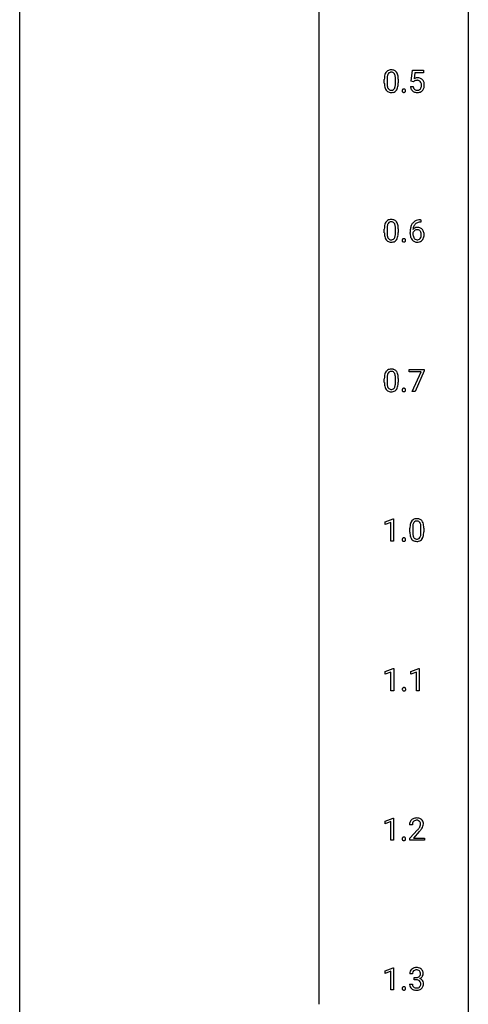
# Model space of a CAD drawing. Extents: x 3 to 27, y -3 to 204.
# Drawn here: x 3 to 27, y 99 to 151 of the extents above; entities that cross this region are included whole.
import ezdxf

# ---------------------------------------------------------------- set-up
doc = ezdxf.new("R2010")
doc.units = 0
doc.layers.add('DEFAULT_255_1_234', color=255, linetype='CONTINUOUS')
doc.layers.add('DEFAULT_255_2_778', color=255, linetype='CONTINUOUS')

msp = doc.modelspace()

# ---------------------------------------------------------------- linework, layer by layer
at = {"layer": 'DEFAULT_255_1_234'}
for p, q in [((23.562, 148.102), (23.621, 148.685)), ((23.621, 148.685), (24.22, 148.685)), ((23.747, 148.547), (23.712, 148.229)), ((24.22, 148.547), (23.747, 148.547)), ((24.22, 148.685), (24.22, 148.547)), ((22.132, 147.994), (22.132, 148.192)), ((22.281, 148.229), (22.281, 147.991)), ((22.722, 147.974), (22.722, 148.217)), ((22.87, 148.207), (22.87, 148.014)), ((23.52, 147.823), (23.661, 147.823)), ((23.681, 148.071), (23.562, 148.102)), ((23.72, 148.103), (23.681, 148.071)), ((24.077, 140.622), (24.049, 140.622)), ((24.05, 140.748), (24.077, 140.748)), ((24.077, 140.748), (24.077, 140.622)), ((22.132, 140.057), (22.132, 140.255)), ((22.281, 140.291), (22.281, 140.053)), ((22.722, 140.037), (22.722, 140.28)), ((22.87, 140.269), (22.87, 140.077)), ((23.502, 140.023), (23.502, 140.08)), ((23.652, 140.061), (23.652, 140.006)), ((23.458, 132.688), (23.458, 132.81)), ((23.458, 132.81), (24.249, 132.81)), ((24.091, 132.688), (23.458, 132.688)), ((23.608, 131.64), (24.091, 132.688)), ((24.249, 132.726), (23.764, 131.64)), ((24.249, 132.81), (24.249, 132.726)), ((22.132, 132.119), (22.132, 132.317)), ((22.281, 132.354), (22.281, 132.116)), ((22.722, 132.099), (22.722, 132.342)), ((22.87, 132.332), (22.87, 132.139)), ((23.764, 131.64), (23.608, 131.64)), ((22.176, 124.718), (22.602, 124.878)), ((22.602, 124.878), (22.625, 124.878)), ((22.625, 124.878), (22.625, 123.703)), ((22.176, 124.583), (22.176, 124.718)), ((22.476, 124.693), (22.176, 124.583)), ((22.476, 123.703), (22.476, 124.693)), ((23.489, 124.182), (23.489, 124.38)), ((23.637, 124.416), (23.637, 124.178)), ((24.078, 124.162), (24.078, 124.405)), ((24.227, 124.394), (24.227, 124.202)), ((22.625, 123.703), (22.476, 123.703)), ((22.184, 116.781), (22.61, 116.94)), ((22.184, 116.646), (22.184, 116.781)), ((22.484, 116.756), (22.184, 116.646)), ((22.484, 115.765), (22.484, 116.756)), ((22.61, 116.94), (22.633, 116.94)), ((22.633, 116.94), (22.633, 115.765)), ((23.541, 116.781), (23.967, 116.94)), ((23.541, 116.646), (23.541, 116.781)), ((23.84, 116.756), (23.541, 116.646)), ((23.84, 115.765), (23.84, 116.756)), ((23.967, 116.94), (23.99, 116.94)), ((23.99, 116.94), (23.99, 115.765)), ((22.633, 115.765), (22.484, 115.765)), ((23.99, 115.765), (23.84, 115.765)), ((22.176, 108.843), (22.602, 109.003)), ((22.176, 108.708), (22.176, 108.843)), ((22.476, 108.818), (22.176, 108.708)), ((22.476, 107.828), (22.476, 108.818)), ((22.602, 109.003), (22.625, 109.003)), ((22.625, 109.003), (22.625, 107.828)), ((23.62, 108.653), (23.471, 108.653)), ((23.494, 107.935), (23.898, 108.384)), ((23.986, 108.289), (23.673, 107.949)), ((22.625, 107.828), (22.476, 107.828)), ((23.494, 107.828), (23.494, 107.935)), ((24.26, 107.828), (23.494, 107.828)), ((23.673, 107.949), (24.26, 107.949)), ((24.26, 107.949), (24.26, 107.828)), ((22.176, 100.906), (22.602, 101.065)), ((22.176, 100.771), (22.176, 100.906)), ((22.476, 100.881), (22.176, 100.771)), ((22.476, 99.89), (22.476, 100.881)), ((22.602, 101.065), (22.625, 101.065)), ((22.625, 101.065), (22.625, 99.89)), ((23.631, 100.753), (23.482, 100.753)), ((23.71, 100.426), (23.71, 100.547)), ((23.71, 100.547), (23.821, 100.547)), ((23.821, 100.426), (23.71, 100.426)), ((22.625, 99.89), (22.476, 99.89)), ((23.472, 100.199), (23.621, 100.199))]:
    msp.add_line(p, q, dxfattribs=at)
for centre, radius, start, end in [((22.875, 148.248), 0.74, 164.3059, 173.9002), ((22.584, 148.332), 0.437, 148.7922, 164.5684), ((22.489, 148.385), 0.328, 144.5884, 148.1176), ((22.455, 148.409), 0.286, 101.6441, 144.5142), ((23.125, 148.233), 0.844, 172.0259, 178.0703), ((22.795, 148.28), 0.511, 163.3763, 172.1411), ((22.586, 148.344), 0.292, 149.4209, 163.6286), ((22.48, 148.408), 0.168, 105.7981, 149.7388), ((22.497, 148.24), 0.46, 89.5284, 102.582), ((22.498, 148.341), 0.237, 89.3807, 105.6763), ((22.505, 148.237), 0.464, 77.0438, 90.5081), ((22.502, 148.316), 0.263, 81.106, 90.2185), ((22.52, 148.404), 0.173, 30.7408, 82.4657), ((22.545, 148.401), 0.295, 48.2779, 77.4995), ((22.467, 148.37), 0.236, 24.2871, 31.3936), ((22.35, 148.32), 0.363, 12.0806, 23.8174), ((22.074, 148.259), 0.646, 4.8362, 12.2905), ((22.552, 148.414), 0.281, 36.3142, 47.6306), ((22.466, 148.355), 0.386, 18.2932, 35.6769), ((22.211, 148.268), 0.654, 8.0247, 18.5605), ((21.795, 148.206), 1.075, 1.1274, 8.1718), ((23.327, 148.197), 1.195, 173.7676, 180.2316), ((23.485, 148.012), 1.353, 180.7449, 181.151), ((23.205, 148.001), 1.072, 180.8976, 188.0056), ((22.809, 147.944), 0.673, 187.8816, 198.2347), ((23.428, 148.219), 1.148, 177.8632, 179.5044), ((23.321, 147.987), 1.04, 179.7996, 185.246), ((22.917, 147.949), 0.634, 185.1412, 193.008), ((22.206, 147.921), 0.512, 343.0499, 351.9393), ((21.859, 147.972), 0.862, 351.8069, 357.7959), ((21.653, 148.221), 1.068, 359.809, 4.9408), ((21.536, 147.989), 1.186, 357.5872, 359.2678), ((22.11, 147.957), 0.758, 344.4935, 353.9765), ((21.646, 148.009), 1.225, 353.8442, 0.2288), ((21.471, 148.194), 1.399, 0.5424, 1.3863), ((23.968, 147.862), 0.449, 184.9247, 194.4976), ((23.987, 147.865), 0.329, 187.3601, 198.6733), ((23.897, 147.911), 0.368, 93.7182, 120.2539), ((23.827, 147.963), 0.176, 114.1951, 127.3641), ((23.85, 147.909), 0.235, 98.9831, 113.8909), ((23.871, 147.786), 0.36, 89.6805, 99.1614), ((23.873, 147.853), 0.293, 84.6958, 90.0676), ((23.907, 147.83), 0.449, 89.966, 94.2496), ((23.885, 147.934), 0.211, 41.785, 85.9893), ((23.911, 147.889), 0.39, 73.8043, 90.5586), ((23.934, 147.975), 0.302, 41.3071, 73.543), ((23.862, 147.915), 0.241, 12.649, 41.6081), ((23.748, 147.876), 0.358, 344.2412, 356.7357), ((23.757, 147.889), 0.35, 359.5577, 12.9535), ((23.623, 147.886), 0.483, 356.3549, 0.05), ((23.893, 147.939), 0.356, 13.5076, 41.2174), ((23.729, 147.896), 0.526, 1.1331, 13.8829), ((23.715, 147.884), 0.54, 347.8572, 0.4293), ((23.588, 147.888), 0.667, 359.9919, 1.5443), ((22.56, 147.86), 0.41, 197.9694, 215.2624), ((22.458, 147.792), 0.287, 215.8618, 257.2789), ((22.653, 147.886), 0.363, 192.7898, 205.2508), ((22.548, 147.84), 0.248, 205.8005, 211.2538), ((22.496, 147.805), 0.185, 210.379, 238.4008), ((22.498, 147.947), 0.447, 256.6229, 270.5104), ((22.494, 147.809), 0.188, 239.6521, 265.9794), ((22.502, 147.877), 0.256, 265.1315, 270.0603), ((22.505, 147.844), 0.224, 269.3315, 287.2178), ((22.506, 147.959), 0.459, 269.5977, 281.6734), ((22.519, 147.794), 0.171, 287.7958, 329.0809), ((22.546, 147.792), 0.288, 280.5801, 324.9173), ((22.423, 147.854), 0.284, 328.6635, 343.3325), ((22.508, 147.818), 0.334, 324.9352, 328.616), ((22.409, 147.872), 0.447, 329.2804, 344.7473), ((23.186, 147.594), 0.107, 163.5418, 180.5078), ((23.192, 147.593), 0.113, 179.9643, 183.9868), ((23.165, 147.59), 0.0861, 182.9228, 222.5983), ((23.167, 147.599), 0.0871, 138.1647, 163.2316), ((23.156, 147.609), 0.0724, 105.6856, 137.8495), ((23.152, 147.577), 0.0679, 222.6244, 239.2478), ((23.16, 147.593), 0.085, 239.7588, 259.3114), ((23.168, 147.571), 0.113, 92.6088, 106.1991), ((23.17, 147.64), 0.134, 259.0491, 270.418), ((23.171, 147.531), 0.152, 89.9661, 93.0733), ((23.172, 147.553), 0.13, 78.4379, 90.4312), ((23.171, 147.662), 0.156, 269.9524, 273.5464), ((23.174, 147.622), 0.115, 273.1293, 286.3135), ((23.181, 147.598), 0.0841, 56.8961, 78.736), ((23.186, 147.584), 0.0755, 285.8515, 315.9415), ((23.188, 147.609), 0.0714, 42.65, 56.3125), ((23.175, 147.597), 0.0888, 3.8143, 42.6366), ((23.18, 147.589), 0.0834, 316.0805, 340.3842), ((23.169, 147.592), 0.095, 340.9376, 0.5751), ((23.146, 147.593), 0.118, 359.9477, 4.8306), ((23.844, 147.825), 0.32, 193.7537, 228.5271), ((23.851, 147.837), 0.334, 228.9024, 256.3314), ((23.882, 147.829), 0.218, 198.4452, 217.7945), ((23.852, 147.808), 0.182, 218.2887, 228.5612), ((23.862, 147.821), 0.198, 228.9655, 258.1235), ((23.881, 147.957), 0.458, 256.2427, 270.4486), ((23.883, 147.909), 0.288, 257.7258, 270.4014), ((23.887, 147.865), 0.244, 269.4204, 286.4209), ((23.888, 147.978), 0.479, 269.577, 282.4215), ((23.902, 147.811), 0.188, 286.7251, 320.6004), ((23.926, 147.823), 0.319, 281.8396, 316.5458), ((23.864, 147.842), 0.237, 320.6713, 344.5442), ((23.92, 147.826), 0.326, 316.8171, 323.1493), ((23.89, 147.844), 0.36, 323.673, 348.1673), ((22.875, 140.311), 0.74, 164.3059, 173.9002), ((22.584, 140.395), 0.437, 148.7922, 164.5684), ((22.489, 140.448), 0.328, 144.5884, 148.1176), ((22.455, 140.472), 0.286, 101.6441, 144.5142), ((22.586, 140.407), 0.292, 149.4209, 163.6286), ((22.48, 140.471), 0.168, 105.7981, 149.7388), ((22.497, 140.303), 0.46, 89.5284, 102.582), ((22.498, 140.404), 0.237, 89.3807, 105.6763), ((22.505, 140.299), 0.464, 77.0438, 90.5081), ((22.502, 140.378), 0.263, 81.106, 90.2185), ((22.52, 140.466), 0.173, 30.7408, 82.4657), ((22.545, 140.463), 0.295, 48.2779, 77.4995), ((22.467, 140.432), 0.236, 24.2871, 31.3936), ((22.35, 140.382), 0.363, 12.0806, 23.8174), ((22.552, 140.476), 0.281, 36.3142, 47.6306), ((22.466, 140.418), 0.386, 18.2932, 35.6769), ((22.211, 140.33), 0.654, 8.0247, 18.5605), ((24.054, 140.243), 0.53, 141.4298, 157.8541), ((23.99, 140.289), 0.451, 102.8716, 140.8565), ((24.032, 140.256), 0.369, 134.5303, 161.6211), ((24.016, 140.267), 0.35, 104.2855, 133.8629), ((24.055, 140.045), 0.703, 90.3778, 103.5869), ((24.055, 140.122), 0.5, 90.6001, 104.5147), ((23.327, 140.26), 1.195, 173.7676, 180.2316), ((23.485, 140.074), 1.353, 180.7449, 181.151), ((23.205, 140.064), 1.072, 180.8976, 188.0056), ((23.428, 140.281), 1.148, 177.8632, 179.5044), ((23.321, 140.05), 1.04, 179.7996, 185.246), ((23.125, 140.296), 0.844, 172.0259, 178.0703), ((22.795, 140.343), 0.511, 163.3763, 172.1411), ((22.074, 140.321), 0.646, 4.8362, 12.2905), ((21.859, 140.035), 0.862, 351.8069, 357.7959), ((21.653, 140.283), 1.068, 359.809, 4.9408), ((21.536, 140.052), 1.186, 357.5872, 359.2678), ((21.795, 140.269), 1.075, 1.1274, 8.1718), ((21.646, 140.072), 1.225, 353.8442, 0.2288), ((21.471, 140.256), 1.399, 0.5424, 1.3863), ((24.715, 140.087), 1.213, 171.4525, 180.3159), ((24.157, 140.019), 0.655, 179.6345, 191.7836), ((24.276, 140.155), 0.768, 157.9803, 171.6247), ((23.868, 139.983), 0.23, 145.2975, 160.266), ((24.175, 140.003), 0.523, 179.6514, 190.2856), ((23.883, 140.04), 0.303, 95.8331, 138.9955), ((24.338, 140.178), 0.687, 173.7811, 174.9255), ((24.197, 140.198), 0.545, 161.285, 174.2077), ((23.886, 139.969), 0.252, 124.9745, 144.8959), ((23.881, 139.984), 0.237, 89.8751, 126.2072), ((23.905, 139.912), 0.433, 89.8754, 97.0544), ((23.882, 139.986), 0.235, 85.0141, 90.0513), ((23.888, 140.036), 0.184, 36.8251, 85.7416), ((23.91, 139.996), 0.349, 71.6408, 90.624), ((23.925, 140.051), 0.292, 39.6368, 71.019), ((23.846, 139.998), 0.241, 32.3035, 38.0827), ((23.815, 139.982), 0.276, 11.0482, 31.8146), ((23.688, 139.955), 0.407, 359.6214, 11.2839), ((23.862, 139.996), 0.376, 10.6587, 39.9044), ((23.707, 139.962), 0.535, 359.6826, 11.1326), ((22.809, 140.007), 0.673, 187.8816, 198.2347), ((22.56, 139.923), 0.41, 197.9694, 215.2624), ((22.458, 139.854), 0.287, 215.8618, 257.2789), ((22.917, 140.011), 0.634, 185.1412, 193.008), ((22.653, 139.949), 0.363, 192.7898, 205.2508), ((22.548, 139.902), 0.248, 205.8005, 211.2538), ((22.496, 139.867), 0.185, 210.379, 238.4008), ((22.498, 140.009), 0.447, 256.6229, 270.5104), ((22.494, 139.872), 0.188, 239.6521, 265.9794), ((22.502, 139.939), 0.256, 265.1315, 270.0603), ((22.505, 139.907), 0.224, 269.3315, 287.2178), ((22.506, 140.021), 0.459, 269.5977, 281.6734), ((22.519, 139.856), 0.171, 287.7958, 329.0809), ((22.546, 139.854), 0.288, 280.5801, 324.9173), ((22.423, 139.916), 0.284, 328.6635, 343.3325), ((22.206, 139.984), 0.512, 343.0499, 351.9393), ((22.508, 139.88), 0.334, 324.9352, 328.616), ((22.409, 139.935), 0.447, 329.2804, 344.7473), ((22.11, 140.02), 0.758, 344.4935, 353.9765), ((23.186, 139.657), 0.107, 163.5418, 180.5078), ((23.192, 139.656), 0.113, 179.9643, 183.9868), ((23.165, 139.652), 0.0861, 182.9228, 222.5983), ((23.167, 139.662), 0.0871, 138.1647, 163.2316), ((23.156, 139.671), 0.0724, 105.6856, 137.8495), ((23.152, 139.64), 0.0679, 222.6244, 239.2478), ((23.16, 139.655), 0.085, 239.7588, 259.3114), ((23.168, 139.633), 0.113, 92.6088, 106.1991), ((23.17, 139.703), 0.134, 259.0491, 270.418), ((23.171, 139.593), 0.152, 89.9661, 93.0733), ((23.172, 139.616), 0.13, 78.4379, 90.4312), ((23.171, 139.725), 0.156, 269.9524, 273.5464), ((23.174, 139.684), 0.115, 273.1293, 286.3135), ((23.181, 139.661), 0.0841, 56.8961, 78.736), ((23.186, 139.646), 0.0755, 285.8515, 315.9415), ((23.188, 139.672), 0.0714, 42.65, 56.3125), ((23.175, 139.66), 0.0888, 3.8143, 42.6366), ((23.18, 139.652), 0.0834, 316.0805, 340.3842), ((23.169, 139.655), 0.095, 340.9376, 0.5751), ((23.146, 139.656), 0.118, 359.9477, 4.8306), ((23.963, 139.975), 0.456, 191.4116, 218.6078), ((23.875, 139.902), 0.341, 218.1665, 245.8781), ((24.006, 139.971), 0.351, 190.0945, 207.5098), ((23.949, 139.944), 0.288, 207.9583, 216.3251), ((23.915, 139.916), 0.245, 215.7661, 232.5457), ((23.874, 139.916), 0.354, 246.914, 270.7437), ((23.877, 139.867), 0.183, 232.8005, 270.6606), ((23.882, 139.904), 0.219, 269.3554, 288.4744), ((23.88, 140.018), 0.457, 269.8874, 276.7918), ((23.902, 139.888), 0.325, 275.6342, 317.8248), ((23.891, 139.869), 0.183, 289.1833, 322.9684), ((23.83, 139.917), 0.261, 322.6008, 346.5182), ((23.714, 139.947), 0.38, 346.2582, 358.7742), ((23.612, 139.952), 0.482, 358.3755, 0.0098), ((23.87, 139.915), 0.367, 318.141, 347.6119), ((23.703, 139.955), 0.539, 347.2487, 0.4369), ((22.584, 132.457), 0.437, 148.7922, 164.5684), ((22.489, 132.51), 0.328, 144.5884, 148.1176), ((22.455, 132.534), 0.286, 101.6441, 144.5142), ((22.48, 132.533), 0.168, 105.7981, 149.7388), ((22.497, 132.365), 0.46, 89.5284, 102.582), ((22.498, 132.466), 0.237, 89.3807, 105.6763), ((22.505, 132.362), 0.464, 77.0438, 90.5081), ((22.502, 132.441), 0.263, 81.106, 90.2185), ((22.52, 132.529), 0.173, 30.7408, 82.4657), ((22.545, 132.526), 0.295, 48.2779, 77.4995), ((22.552, 132.539), 0.281, 36.3142, 47.6306), ((22.466, 132.48), 0.386, 18.2932, 35.6769), ((23.327, 132.322), 1.195, 173.7676, 180.2316), ((22.875, 132.373), 0.74, 164.3059, 173.9002), ((23.428, 132.344), 1.148, 177.8632, 179.5044), ((23.125, 132.358), 0.844, 172.0259, 178.0703), ((22.795, 132.405), 0.511, 163.3763, 172.1411), ((22.586, 132.469), 0.292, 149.4209, 163.6286), ((22.467, 132.495), 0.236, 24.2871, 31.3936), ((22.35, 132.445), 0.363, 12.0806, 23.8174), ((22.074, 132.384), 0.646, 4.8362, 12.2905), ((21.653, 132.346), 1.068, 359.809, 4.9408), ((22.211, 132.393), 0.654, 8.0247, 18.5605), ((21.795, 132.331), 1.075, 1.1274, 8.1718), ((21.471, 132.319), 1.399, 0.5424, 1.3863), ((23.485, 132.137), 1.353, 180.7449, 181.151), ((23.205, 132.126), 1.072, 180.8976, 188.0056), ((22.809, 132.069), 0.673, 187.8816, 198.2347), ((22.56, 131.985), 0.41, 197.9694, 215.2624), ((22.458, 131.917), 0.287, 215.8618, 257.2789), ((23.321, 132.112), 1.04, 179.7996, 185.246), ((22.917, 132.074), 0.634, 185.1412, 193.008), ((22.653, 132.011), 0.363, 192.7898, 205.2508), ((22.548, 131.965), 0.248, 205.8005, 211.2538), ((22.496, 131.93), 0.185, 210.379, 238.4008), ((22.498, 132.072), 0.447, 256.6229, 270.5104), ((22.494, 131.934), 0.188, 239.6521, 265.9794), ((22.502, 132.002), 0.256, 265.1315, 270.0603), ((22.505, 131.969), 0.224, 269.3315, 287.2178), ((22.506, 132.084), 0.459, 269.5977, 281.6734), ((22.519, 131.919), 0.171, 287.7958, 329.0809), ((22.546, 131.917), 0.288, 280.5801, 324.9173), ((22.423, 131.979), 0.284, 328.6635, 343.3325), ((22.206, 132.046), 0.512, 343.0499, 351.9393), ((21.859, 132.097), 0.862, 351.8069, 357.7959), ((21.536, 132.114), 1.186, 357.5872, 359.2678), ((22.508, 131.943), 0.334, 324.9352, 328.616), ((22.409, 131.997), 0.447, 329.2804, 344.7473), ((22.11, 132.082), 0.758, 344.4935, 353.9765), ((21.646, 132.134), 1.225, 353.8442, 0.2288), ((23.186, 131.719), 0.107, 163.5418, 180.5078), ((23.192, 131.718), 0.113, 179.9643, 183.9868), ((23.165, 131.715), 0.0861, 182.9228, 222.5983), ((23.167, 131.724), 0.0871, 138.1647, 163.2316), ((23.156, 131.734), 0.0724, 105.6856, 137.8495), ((23.152, 131.702), 0.0679, 222.6244, 239.2478), ((23.16, 131.718), 0.085, 239.7588, 259.3114), ((23.168, 131.696), 0.113, 92.6088, 106.1991), ((23.17, 131.765), 0.134, 259.0491, 270.418), ((23.171, 131.656), 0.152, 89.9661, 93.0733), ((23.172, 131.678), 0.13, 78.4379, 90.4312), ((23.171, 131.787), 0.156, 269.9524, 273.5464), ((23.174, 131.747), 0.115, 273.1293, 286.3135), ((23.181, 131.723), 0.0841, 56.8961, 78.736), ((23.186, 131.709), 0.0755, 285.8515, 315.9415), ((23.188, 131.734), 0.0714, 42.65, 56.3125), ((23.175, 131.722), 0.0888, 3.8143, 42.6366), ((23.18, 131.714), 0.0834, 316.0805, 340.3842), ((23.169, 131.717), 0.095, 340.9376, 0.5751), ((23.146, 131.718), 0.118, 359.9477, 4.8306), ((23.811, 124.597), 0.286, 101.6441, 144.5142), ((23.854, 124.428), 0.46, 89.5284, 102.582), ((23.862, 124.424), 0.464, 77.0438, 90.5081), ((23.902, 124.588), 0.295, 48.2779, 77.4995), ((24.684, 124.385), 1.195, 173.7676, 180.2316), ((24.232, 124.436), 0.74, 164.3059, 173.9002), ((23.941, 124.52), 0.437, 148.7922, 164.5684), ((23.845, 124.573), 0.328, 144.5884, 148.1176), ((24.785, 124.406), 1.148, 177.8632, 179.5044), ((24.482, 124.421), 0.844, 172.0259, 178.0703), ((24.152, 124.468), 0.511, 163.3763, 172.1411), ((23.943, 124.532), 0.292, 149.4209, 163.6286), ((23.836, 124.596), 0.168, 105.7981, 149.7388), ((23.855, 124.529), 0.237, 89.3807, 105.6763), ((23.858, 124.503), 0.263, 81.106, 90.2185), ((23.876, 124.591), 0.173, 30.7408, 82.4657), ((23.824, 124.557), 0.236, 24.2871, 31.3936), ((23.707, 124.507), 0.363, 12.0806, 23.8174), ((23.431, 124.446), 0.646, 4.8362, 12.2905), ((23.01, 124.408), 1.068, 359.809, 4.9408), ((23.909, 124.601), 0.281, 36.3142, 47.6306), ((23.822, 124.543), 0.386, 18.2932, 35.6769), ((23.568, 124.455), 0.654, 8.0247, 18.5605), ((23.151, 124.394), 1.075, 1.1274, 8.1718), ((22.828, 124.381), 1.399, 0.5424, 1.3863), ((23.186, 123.782), 0.107, 163.5418, 180.5078), ((23.167, 123.787), 0.0871, 138.1647, 163.2316), ((23.156, 123.796), 0.0724, 105.6856, 137.8495), ((23.168, 123.758), 0.113, 92.6088, 106.1991), ((23.171, 123.718), 0.152, 89.9661, 93.0733), ((23.172, 123.741), 0.13, 78.4379, 90.4312), ((23.181, 123.786), 0.0841, 56.8961, 78.736), ((23.188, 123.797), 0.0714, 42.65, 56.3125), ((23.175, 123.785), 0.0888, 3.8143, 42.6366), ((24.841, 124.199), 1.353, 180.7449, 181.151), ((24.561, 124.189), 1.072, 180.8976, 188.0056), ((24.165, 124.132), 0.673, 187.8816, 198.2347), ((23.917, 124.048), 0.41, 197.9694, 215.2624), ((23.815, 123.979), 0.287, 215.8618, 257.2789), ((24.678, 124.175), 1.04, 179.7996, 185.246), ((24.274, 124.136), 0.634, 185.1412, 193.008), ((24.009, 124.074), 0.363, 192.7898, 205.2508), ((23.905, 124.027), 0.248, 205.8005, 211.2538), ((23.852, 123.992), 0.185, 210.379, 238.4008), ((23.85, 123.997), 0.188, 239.6521, 265.9794), ((23.859, 124.064), 0.256, 265.1315, 270.0603), ((23.862, 124.032), 0.224, 269.3315, 287.2178), ((23.875, 123.981), 0.171, 287.7958, 329.0809), ((23.902, 123.979), 0.288, 280.5801, 324.9173), ((23.78, 124.041), 0.284, 328.6635, 343.3325), ((23.562, 124.109), 0.512, 343.0499, 351.9393), ((23.216, 124.16), 0.862, 351.8069, 357.7959), ((22.892, 124.177), 1.186, 357.5872, 359.2678), ((23.865, 124.005), 0.334, 324.9352, 328.616), ((23.765, 124.06), 0.447, 329.2804, 344.7473), ((23.466, 124.145), 0.758, 344.4935, 353.9765), ((23.002, 124.197), 1.225, 353.8442, 0.2288), ((23.192, 123.781), 0.113, 179.9643, 183.9868), ((23.165, 123.777), 0.0861, 182.9228, 222.5983), ((23.152, 123.765), 0.0679, 222.6244, 239.2478), ((23.16, 123.78), 0.085, 239.7588, 259.3114), ((23.17, 123.828), 0.134, 259.0491, 270.418), ((23.171, 123.85), 0.156, 269.9524, 273.5464), ((23.174, 123.809), 0.115, 273.1293, 286.3135), ((23.186, 123.771), 0.0755, 285.8515, 315.9415), ((23.18, 123.777), 0.0834, 316.0805, 340.3842), ((23.169, 123.78), 0.095, 340.9376, 0.5751), ((23.146, 123.781), 0.118, 359.9477, 4.8306), ((23.855, 124.134), 0.447, 256.6229, 270.5104), ((23.862, 124.146), 0.459, 269.5977, 281.6734), ((23.194, 115.844), 0.107, 163.5418, 180.5078), ((23.2, 115.843), 0.113, 179.9643, 183.9868), ((23.173, 115.84), 0.0861, 182.9228, 222.5983), ((23.175, 115.849), 0.0871, 138.1647, 163.2316), ((23.164, 115.859), 0.0724, 105.6856, 137.8495), ((23.16, 115.827), 0.0679, 222.6244, 239.2478), ((23.168, 115.843), 0.085, 239.7588, 259.3114), ((23.176, 115.821), 0.113, 92.6088, 106.1991), ((23.178, 115.89), 0.134, 259.0491, 270.418), ((23.179, 115.781), 0.152, 89.9661, 93.0733), ((23.18, 115.803), 0.13, 78.4379, 90.4312), ((23.179, 115.912), 0.156, 269.9524, 273.5464), ((23.182, 115.872), 0.115, 273.1293, 286.3135), ((23.189, 115.848), 0.0841, 56.8961, 78.736), ((23.194, 115.834), 0.0755, 285.8515, 315.9415), ((23.196, 115.859), 0.0714, 42.65, 56.3125), ((23.183, 115.847), 0.0888, 3.8143, 42.6366), ((23.188, 115.839), 0.0834, 316.0805, 340.3842), ((23.177, 115.842), 0.095, 340.9376, 0.5751), ((23.154, 115.843), 0.118, 359.9477, 4.8306), ((23.878, 108.657), 0.407, 163.2879, 180.5582), ((23.798, 108.679), 0.324, 133.4541, 162.947), ((23.816, 108.66), 0.35, 100.7869, 133.4384), ((23.932, 108.658), 0.312, 165.9093, 178.8684), ((24.018, 108.653), 0.398, 178.4382, 180.0084), ((23.831, 108.685), 0.208, 136.1757, 166.3675), ((23.819, 108.694), 0.192, 129.7279, 135.7542), ((23.827, 108.682), 0.207, 102.1739, 129.2062), ((23.85, 108.505), 0.508, 89.6605, 101.3704), ((23.851, 108.579), 0.313, 89.5461, 102.5419), ((23.857, 108.511), 0.502, 78.2171, 90.413), ((23.854, 108.632), 0.259, 82.1602, 90.1506), ((23.867, 108.706), 0.184, 43.4415, 83.1661), ((23.892, 108.673), 0.336, 55.9268, 78.4889), ((23.86, 108.698), 0.195, 16.1715, 43.5284), ((23.774, 108.685), 0.282, 331.4255, 352.9365), ((23.809, 108.685), 0.248, 359.4866, 15.934), ((23.788, 108.682), 0.269, 353.2249, 0.0169), ((23.912, 108.707), 0.297, 47.9292, 55.4054), ((23.922, 108.718), 0.283, 4.3348, 48.0561), ((23.856, 108.706), 0.35, 337.8914, 358.9968), ((23.813, 108.701), 0.393, 359.9252, 5.5968), ((22.549, 109.577), 1.801, 318.5132, 320.7828), ((23.078, 109.147), 1.119, 320.7373, 323.9737), ((23.47, 108.863), 0.635, 323.8962, 328.6421), ((22.802, 109.383), 1.611, 317.2587, 319.9046), ((23.675, 108.737), 0.395, 328.8299, 331.7899), ((23.186, 109.066), 1.115, 319.6473, 327.0958), ((23.584, 108.811), 0.641, 326.9135, 338.3505), ((23.186, 107.907), 0.107, 163.5418, 180.5078), ((23.192, 107.906), 0.113, 179.9643, 183.9868), ((23.165, 107.902), 0.0861, 182.9228, 222.5983), ((23.167, 107.912), 0.0871, 138.1647, 163.2316), ((23.156, 107.921), 0.0724, 105.6856, 137.8495), ((23.152, 107.89), 0.0679, 222.6244, 239.2478), ((23.16, 107.905), 0.085, 239.7588, 259.3114), ((23.168, 107.883), 0.113, 92.6088, 106.1991), ((23.17, 107.953), 0.134, 259.0491, 270.418), ((23.171, 107.843), 0.152, 89.9661, 93.0733), ((23.172, 107.866), 0.13, 78.4379, 90.4312), ((23.171, 107.975), 0.156, 269.9524, 273.5464), ((23.174, 107.934), 0.115, 273.1293, 286.3135), ((23.181, 107.911), 0.0841, 56.8961, 78.736), ((23.186, 107.896), 0.0755, 285.8515, 315.9415), ((23.188, 107.922), 0.0714, 42.65, 56.3125), ((23.175, 107.91), 0.0888, 3.8143, 42.6366), ((23.18, 107.902), 0.0834, 316.0805, 340.3842), ((23.169, 107.905), 0.095, 340.9376, 0.5751), ((23.146, 107.906), 0.118, 359.9477, 4.8306), ((23.793, 100.757), 0.31, 155.3484, 180.7485), ((23.788, 100.754), 0.307, 131.5745, 154.4798), ((23.819, 100.723), 0.352, 96.9875, 131.9691), ((23.815, 100.766), 0.183, 133.8349, 173.5344), ((23.82, 100.76), 0.191, 103.2932, 133.5619), ((23.841, 100.598), 0.478, 89.8596, 97.7825), ((23.84, 100.681), 0.273, 89.5325, 103.5319), ((23.846, 100.572), 0.504, 78.3655, 90.4132), ((23.846, 100.653), 0.301, 76.1117, 90.7026), ((23.884, 100.792), 0.157, 13.9577, 77.6713), ((23.882, 100.738), 0.334, 56.6229, 78.6387), ((23.75, 100.752), 0.297, 359.1805, 15.0453), ((23.903, 100.775), 0.291, 47.0254, 56.0854), ((23.905, 100.779), 0.287, 10.9208, 46.7778), ((23.769, 100.748), 0.427, 359.6364, 11.6087), ((23.888, 100.754), 0.257, 172.5097, 180.1367), ((23.818, 100.887), 0.339, 270.492, 281.8952), ((23.816, 99.971), 0.456, 84.0193, 89.3331), ((23.832, 100.107), 0.319, 71.901, 84.3554), ((23.842, 100.776), 0.226, 281.6692, 301.2943), ((23.868, 100.213), 0.207, 49.5089, 72.1836), ((23.859, 100.745), 0.191, 301.7833, 311.7545), ((23.869, 100.735), 0.177, 311.7324, 354.2802), ((23.886, 100.238), 0.176, 12.9498, 48.7551), ((23.875, 100.82), 0.357, 292.5402, 293.6925), ((23.914, 100.174), 0.331, 57.6435, 72.8625), ((23.902, 100.766), 0.297, 292.9802, 325.2392), ((23.796, 100.748), 0.251, 353.0938, 0.1181), ((23.95, 100.232), 0.263, 36.7249, 57.4698), ((23.887, 100.777), 0.315, 325.2334, 332.8746), ((23.948, 100.233), 0.263, 8.0545, 36.3561), ((23.952, 100.746), 0.243, 332.355, 359.7179), ((23.186, 99.969), 0.107, 163.5418, 180.5078), ((23.192, 99.968), 0.113, 179.9643, 183.9868), ((23.165, 99.965), 0.0861, 182.9228, 222.5983), ((23.167, 99.974), 0.0871, 138.1647, 163.2316), ((23.156, 99.984), 0.0724, 105.6856, 137.8495), ((23.152, 99.952), 0.0679, 222.6244, 239.2478), ((23.16, 99.968), 0.085, 239.7588, 259.3114), ((23.168, 99.946), 0.113, 92.6088, 106.1991), ((23.17, 100.015), 0.134, 259.0491, 270.418), ((23.171, 99.906), 0.152, 89.9661, 93.0733), ((23.172, 99.928), 0.13, 78.4379, 90.4312), ((23.171, 100.037), 0.156, 269.9524, 273.5464), ((23.174, 99.997), 0.115, 273.1293, 286.3135), ((23.181, 99.973), 0.0841, 56.8961, 78.736), ((23.186, 99.959), 0.0755, 285.8515, 315.9415), ((23.188, 99.984), 0.0714, 42.65, 56.3125), ((23.175, 99.972), 0.0888, 3.8143, 42.6366), ((23.18, 99.964), 0.0834, 316.0805, 340.3842), ((23.169, 99.967), 0.095, 340.9376, 0.5751), ((23.146, 99.968), 0.118, 359.9477, 4.8306), ((23.868, 100.199), 0.396, 179.9755, 183.2323), ((23.764, 100.186), 0.291, 181.8183, 229.6455), ((23.805, 100.232), 0.354, 229.4223, 256.8556), ((23.851, 100.197), 0.229, 179.4465, 196.2869), ((23.802, 100.183), 0.179, 196.5661, 227.7059), ((23.818, 100.202), 0.203, 227.7652, 257.8763), ((23.839, 100.371), 0.496, 256.6829, 270.4412), ((23.841, 100.296), 0.3, 257.4584, 270.4266), ((23.845, 100.325), 0.329, 269.5962, 280.8789), ((23.845, 100.375), 0.5, 269.7286, 280.3856), ((23.868, 100.21), 0.212, 280.6346, 299.8596), ((23.875, 100.231), 0.354, 279.783, 311.6256), ((23.887, 100.174), 0.171, 300.3576, 314.5518), ((23.879, 100.18), 0.182, 315.0728, 345.0431), ((23.787, 100.207), 0.278, 344.5987, 357.927), ((23.799, 100.216), 0.265, 359.5048, 13.424), ((23.697, 100.213), 0.367, 357.4749, 0.0231), ((23.913, 100.188), 0.297, 311.636, 343.7652), ((23.825, 100.213), 0.389, 343.983, 0.5572), ((23.862, 100.218), 0.351, 359.8321, 8.587)]:
    msp.add_arc(centre, radius, start, end, dxfattribs=at)
at = {"layer": 'DEFAULT_255_2_778'}
for p, q in [((2.778, -1.984), (2.778, 202.803)), ((26.591, 202.803), (26.591, -1.984)), ((18.653, 187.764), (18.653, 99.129))]:
    msp.add_line(p, q, dxfattribs=at)

doc.saveas('drawing.dxf')
